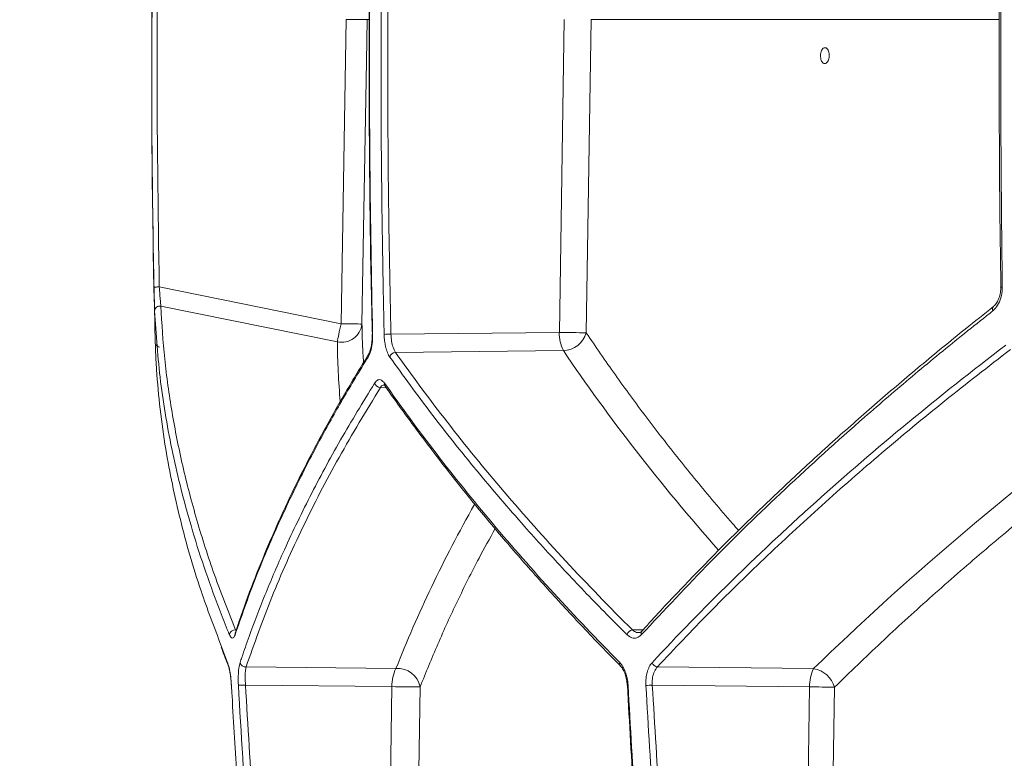
# Model space of a CAD drawing. Units: millimetres. Extents: x 2039 to 3529, y 1070 to 3316.
# Drawn here: x 2336 to 2524, y 1495 to 1636 of the extents above; entities that cross this region are included whole.
import ezdxf

# ---------------------------------------------------------------- set-up
doc = ezdxf.new("R2010")
doc.units = ezdxf.units.MM
doc.header["$LTSCALE"] = 20
doc.layers.add('MAßLINIE_MAßZEICHNUNGEN', color=7, linetype='Continuous')
doc.styles.add('SLDTEXTSTYLE0', font='TXT', dxfattribs={"width": 0.7})
doc.dimstyles.new('SLDDIMSTYLE0', dxfattribs={"dimtxt": 105.833333, "dimasz": 70, "dimexe": 0, "dimexo": 0.0625, "dimgap": 26.458333, "dimtad": 0, "dimdec": 0, "dimrnd": 1e-09, "dimzin": 12, "dimdsep": 46, "dimtxsty": 'SLDTEXTSTYLE0', "dimsah": 1, "dimcen": 0.09, "dimadec": 0, "dimazin": 3, "dimtfac": 1, "dimtdec": 0, "dimtofl": 0, "dimtmove": 0, "dimatfit": 3, "dimfxl": 0, "dimfrac": 2, "dimtolj": 1, "dimtzin": 12, "dimarcsym": 0})

# ---------------------------------------------------------------- blocks, each defined once
blk = doc.blocks.new('_D_2')
at = {"layer": 'MAßLINIE_MAßZEICHNUNGEN', "color": 7}
for p, q in [((2415.35, 2819.31), (2077.96, 2819.31)), ((2097.96, 2819.31), (2097.96, 2480.63)), ((2097.96, 1358.13), (2097.96, 1745.49)), ((2326.24, 1358.13), (2077.96, 1358.13))]:
    blk.add_line(p, q, dxfattribs=at)
for points in [[(2097.96, 2819.31), (2067.96, 2749.31), (2127.96, 2749.31)], [(2097.96, 1358.13), (2127.96, 1428.13), (2067.96, 1428.13)]]:
    blk.add_solid(points, dxfattribs=at)
at = {"layer": 'MAßLINIE_MAßZEICHNUNGEN', "color": 7, "insert": (2041.3, 1745.49), "char_height": 105.8333, "attachment_point": 1, "rotation": 90, "style": 'SLDTEXTSTYLE0'}
blk.add_mtext('3625 - 3874', dxfattribs=at)

msp = doc.modelspace()

# ---------------------------------------------------------------- linework, layer by layer
at = {"color": 7, "linetype": 'Continuous', "lineweight": 18}
for p, q in [((2397.18, 1578.15), (2398.15, 1636.23)), ((2402.42, 1636.17), (2402.14, 1636.17)), ((2438.82, 1576.5), (2439.75, 1636.23)), ((2522.62, 1636.17), (2444.88, 1636.17)), ((2362.52, 1585.17), (2397.18, 1578.15)), ((2523, 1585.15), (2523, 1585.15)), ((2396.48, 1574.69), (2362.81, 1581.5)), ((2406.7, 1576.15), (2438.82, 1576.5)), ((2361.76, 1574.58), (2361.76, 1574.6)), ((2361.76, 1574.5), (2361.78, 1574.08)), ((2439.58, 1573.04), (2407.58, 1572.69)), ((2405.6, 1566.26), (2405.61, 1566.24)), ((2405.83, 1565.94), (2404.68, 1565.97)), ((2377.01, 1519.19), (2377, 1519.17)), ((2452.75, 1519.72), (2454.81, 1519.76)), ((2374.35, 1516.69), (2375.54, 1513.47)), ((2379.08, 1512.68), (2407.66, 1512.37)), ((2457.52, 1512.66), (2487.31, 1512.33)), ((2406.9, 1508.9), (2378.95, 1509.21)), ((2405.45, 1417), (2406.9, 1508.9)), ((2486.55, 1508.87), (2456.54, 1509.2)), ((2485.09, 1417), (2486.55, 1508.87))]:
    msp.add_line(p, q, dxfattribs=at)
at = {"color": 7, "linetype": 'Continuous', "lineweight": 18, "flags": 128}
for points in [[(2402.14, 1636.17), (2402.06, 1636.17), (2401.82, 1636.17), (2401.45, 1636.18), (2400.95, 1636.19), (2400.35, 1636.2), (2399.66, 1636.21), (2398.92, 1636.22), (2398.15, 1636.23)], [(2402.14, 1636.17), (2402.01, 1628.17), (2401.48, 1596.17), (2401.18, 1578.09)], [(2444.88, 1636.17), (2444.76, 1628.17), (2444.26, 1596.17), (2443.95, 1576.43)], [(2362.52, 1585.17), (2362.33, 1585.16), (2362.14, 1585.16), (2361.97, 1585.15), (2361.81, 1585.15), (2361.69, 1585.15), (2361.6, 1585.15), (2361.54, 1585.14), (2361.52, 1585.14)], [(2523.29, 1585.14), (2523.16, 1585.14), (2523.07, 1585.15), (2523.02, 1585.15), (2523, 1585.15), (2523, 1585.15)], [(2396.48, 1574.69), (2396.53, 1574.97), (2396.6, 1575.31), (2396.68, 1575.7), (2396.77, 1576.13), (2396.86, 1576.6), (2396.97, 1577.1), (2397.07, 1577.62), (2397.18, 1578.15)], [(2401.18, 1578.09), (2401.09, 1578.09), (2400.86, 1578.09), (2400.48, 1578.1), (2399.98, 1578.11), (2399.38, 1578.12), (2398.69, 1578.13), (2397.95, 1578.14), (2397.18, 1578.15)], [(2403.2, 1576.13), (2403.15, 1576.13), (2403.13, 1576.13), (2403.13, 1576.13)], [(2412.27, 1508.84), (2412.14, 1500.84), (2411.64, 1468.84), (2410.82, 1416.93)], [(2491.31, 1508.8), (2491.19, 1500.8), (2490.68, 1468.81), (2489.85, 1416.93)]]:
    msp.add_lwpolyline(points, dxfattribs=at)
at = {"color": 7, "linetype": 'Continuous', "lineweight": 18}
for centre, radius, start, end in [((4371.08, 1626.58), 2010, 178.35931, 181.48236), ((2362.61, 1580.55), 0.976, 78.0898, 176.1239), ((2522.07, 1580.95), 0.673, 136.0723, 210.4808), ((2397.3, 1578.5), 3.9, 257.7937, 353.9248), ((2404.71, 1645.2), 69.08, 270.5824, 271.651), ((2445.87, 1576.24), 7.06, 177.9049, 207.0125), ((2446.84, 1996.9), 420.48, 268.9065, 269.6064), ((2439.43, 1577.74), 4.71, 271.8393, 343.8719), ((2362.76, 1574.68), 1, 210.8405, 257.2388), ((2403.06, 1571.98), 0.716, 147.8825, 195.0481), ((2407.63, 1571.51), 1.18, 92.4099, 165.9956), ((2404.7, 1567.13), 1.16, 196.3525, 269.1861), ((2406.18, 1566.65), 0.696, 167.2803, 214.4385), ((2376.97, 1518.66), 1.08, 85.4689, 171.7044), ((2377.72, 1518.93), 0.751, 161.789, 190.1782), ((2452.97, 1518.46), 1.28, 99.7461, 164.5211), ((2455.13, 1519.1), 0.693, 139.4904, 204.3128), ((2378.97, 1513.75), 1.08, 194.0166, 275.6493), ((2450.95, 1513.28), 0.65, 161.1267, 223.3142), ((2376.27, 1513.42), 0.731, 176.378, 203.8898), ((2413.95, 1509.16), 7.06, 152.9867, 182.0969), ((2408.02, 1508.06), 4.32, 10.3518, 94.7095), ((2457.69, 1513.9), 1.26, 200.3549, 262.1141), ((2493.6, 1509.13), 7.06, 152.9875, 182.0951), ((2486.4, 1507.26), 5.15, 17.3966, 79.7303), ((2377.24, 1533.01), 23.86, 270.8824, 274.1061), ((2413.74, 1843.7), 334.87, 268.8295, 269.7485), ((2451.87, 1509.73), 0.582, 260.6519, 276.1731), ((2454.29, 1543.18), 34.06, 271.7709, 273.7953), ((2495.67, 1990.51), 481.73, 268.9149, 269.4817)]:
    msp.add_arc(centre, radius, start, end, dxfattribs=at)
for centre, major_axis, start_param, end_param in [((2922.16, 1470.1), (520.37, -145.66), 3.290202, 3.329966), ((2922.15, 1585.58), (518.47, -145.12), 3.683251, 3.809997), ((2918.61, 1436.32), (521.04, 145.84), 2.219274, 2.388742), ((2918.62, 1551.8), (519.14, 145.31), 2.668238, 2.771907)]:
    msp.add_ellipse(centre, major_axis=major_axis, ratio=0.512129, start_param=start_param, end_param=end_param, dxfattribs=at)
for points, knots in [([(2403.29, 1682.55), (2403.13, 1676.21), (2402.77, 1661.47), (2402.53, 1638.32), (2402.55, 1613.09), (2402.76, 1592.36), (2403.06, 1580.04), (2403.16, 1576.13)], [0, 0, 0, 0, 0.178644, 0.415623, 0.652707, 0.8897, 1, 1, 1, 1]), ([(2403.34, 1682.55), (2403.32, 1681.89), (2403.23, 1678.55), (2402.92, 1664.56), (2402.59, 1640.49), (2402.6, 1608.34), (2403, 1586.86), (2403.2, 1576.13)], [0, 0, 0, 0, 0.0187901, 0.0939516, 0.3946068, 0.6973035, 1, 1, 1, 1]), ([(2405.41, 1576.13), (2405.39, 1576.79), (2405.32, 1580.12), (2405.03, 1594.12), (2404.76, 1618.19), (2404.85, 1650.34), (2405.31, 1671.82), (2405.54, 1682.55)], [0, 0, 0, 0, 0.01879, 0.093952, 0.394607, 0.697304, 1, 1, 1, 1]), ([(2406.83, 1682.52), (2406.63, 1673.66), (2406.24, 1655.94), (2406.06, 1629.35), (2406.17, 1602.75), (2406.52, 1585.02), (2406.7, 1576.15)], [0, 0, 0, 0, 0.249912, 0.499825, 0.749912, 1, 1, 1, 1]), ([(2361.52, 1585.14), (2361.51, 1585.81), (2361.44, 1589.14), (2361.19, 1603.14), (2360.94, 1631.95), (2361.38, 1658.09), (2361.64, 1673.56)], [0, 0, 0, 0, 0.0226189, 0.1130952, 0.4750107, 1, 1, 1, 1]), ([(2362.64, 1673.54), (2362.38, 1658.81), (2361.85, 1629.36), (2362.3, 1599.9), (2362.52, 1585.17)], [0, 0, 0, 0, 0.499879, 1, 1, 1, 1]), ([(2523.1, 1673.55), (2522.99, 1665.65), (2522.75, 1649.35), (2522.68, 1624.63), (2522.76, 1603.07), (2522.96, 1589.91), (2523.04, 1585.15)], [0, 0, 0, 0, 0.268166, 0.553368, 0.838586, 1, 1, 1, 1]), ([(2523.37, 1673.56), (2523.36, 1672.89), (2523.31, 1669.56), (2523.11, 1655.56), (2522.87, 1626.76), (2523.13, 1600.62), (2523.29, 1585.14)], [0, 0, 0, 0, 0.022619, 0.113095, 0.475011, 1, 1, 1, 1]), ([(2488.83, 1628.28), (2488.89, 1628.18), (2489.02, 1627.96), (2489.28, 1627.8), (2489.57, 1627.79), (2489.84, 1627.96), (2490.08, 1628.28), (2490.24, 1628.71), (2490.31, 1629.21), (2490.29, 1629.73), (2490.17, 1630.2), (2489.97, 1630.57), (2489.72, 1630.79), (2489.43, 1630.85), (2489.15, 1630.74), (2488.91, 1630.47), (2488.72, 1630.06), (2488.62, 1629.57), (2488.61, 1629.06), (2488.69, 1628.61), (2488.79, 1628.38), (2488.83, 1628.28)], [0, 0, 0, 0, 0.047904, 0.101565, 0.155143, 0.208689, 0.262261, 0.315915, 0.369661, 0.42347, 0.477293, 0.531061, 0.584751, 0.638355, 0.691915, 0.745478, 0.799103, 0.852813, 0.906601, 0.960425, 1, 1, 1, 1]), ([(2361.64, 1580.61), (2361.64, 1580.65), (2361.62, 1580.98), (2361.6, 1581.82), (2361.56, 1583.38), (2361.53, 1584.56), (2361.52, 1585.14)], [0, 0, 0, 0, 0.043666, 0.360372, 0.680282, 1, 1, 1, 1]), ([(2362.52, 1585.17), (2362.56, 1584.69), (2362.63, 1583.74), (2362.73, 1582.48), (2362.79, 1581.8), (2362.81, 1581.53), (2362.81, 1581.5)], [0, 0, 0, 0, 0.320871, 0.641073, 0.956613, 1, 1, 1, 1]), ([(2523.29, 1585.14), (2523.29, 1585.03), (2523.29, 1584.33), (2523.09, 1583.08), (2522.47, 1581.58), (2521.82, 1580.93), (2521.49, 1580.61)], [0, 0, 0, 0, 0.0650765, 0.3800243, 0.6898415, 1, 1, 1, 1]), ([(2522.98, 1585.15), (2522.99, 1585.09), (2523.03, 1584.64), (2522.9, 1583.82), (2522.6, 1582.79), (2522.14, 1581.94), (2521.77, 1581.59), (2521.58, 1581.42)], [0, 0, 0, 0, 0.040438, 0.285371, 0.528184, 0.767259, 1, 1, 1, 1]), ([(2362.81, 1581.5), (2363.02, 1578.15), (2363.42, 1571.45), (2364.85, 1561.29), (2366.89, 1551.03), (2369.6, 1540.67), (2372.92, 1530.23), (2375.68, 1523.24), (2377.06, 1519.74)], [0, 0, 0, 0, 0.165903, 0.331848, 0.497752, 0.665154, 0.832597, 1, 1, 1, 1]), ([(2521.62, 1581.41), (2519.82, 1579.99), (2515.08, 1576.25), (2507.68, 1570.15), (2499.39, 1563.12), (2491.37, 1556.04), (2483.61, 1548.94), (2476.12, 1541.81), (2468.88, 1534.65), (2461.91, 1527.45), (2457.16, 1522.41), (2454.81, 1519.76), (2454.61, 1519.54)], [0, 0, 0, 0, 0.070607, 0.185324, 0.300183, 0.415063, 0.529809, 0.644357, 0.75895, 0.874014, 0.989475, 1, 1, 1, 1]), ([(2375.91, 1518.82), (2375.77, 1519.15), (2375.09, 1520.81), (2373.39, 1525.11), (2371.01, 1531.72), (2367.88, 1541.61), (2364.92, 1553.43), (2362.54, 1567.12), (2361.94, 1576.11), (2361.64, 1580.61)], [0, 0, 0, 0, 0.015836, 0.07918, 0.205912, 0.332643, 0.555064, 0.777582, 1, 1, 1, 1]), ([(2521.49, 1580.61), (2521.09, 1580.29), (2519.07, 1578.7), (2513.87, 1574.54), (2506.06, 1568.11), (2494.71, 1558.38), (2481.73, 1546.61), (2467.48, 1532.77), (2458.82, 1523.47), (2454.5, 1518.82)], [0, 0, 0, 0, 0.015836, 0.07918, 0.205913, 0.332646, 0.555064, 0.77758, 1, 1, 1, 1]), ([(2401.18, 1578.09), (2401.19, 1576.81), (2401.23, 1574.37), (2401.4, 1571.91), (2401.48, 1570.74)], [0, 0, 0, 0, 0.524416, 1, 1, 1, 1]), ([(2403.2, 1576.13), (2403.19, 1575.51), (2403.17, 1574.33), (2402.85, 1572.78), (2402.53, 1572.12), (2402.36, 1571.8)], [0, 0, 0, 0, 0.354903, 0.677386, 1, 1, 1, 1]), ([(2403.12, 1576.13), (2403.12, 1576.06), (2403.14, 1575.8), (2403.12, 1575.55), (2403.11, 1575.36)], [0, 0, 0, 0, 0.245997, 1, 1, 1, 1]), ([(2406.49, 1571.8), (2406.33, 1572.02), (2406.19, 1572.28), (2406, 1572.74), (2405.94, 1572.91), (2405.83, 1573.25), (2405.78, 1573.44), (2405.68, 1573.81), (2405.64, 1574.01), (2405.56, 1574.41), (2405.53, 1574.62), (2405.45, 1575.25), (2405.42, 1575.68), (2405.41, 1576.13)], [0, 0, 0, 0, 0.25, 0.25, 0.375, 0.375, 0.5, 0.5, 0.625, 0.625, 0.75, 0.75, 1, 1, 1, 1]), ([(2406.7, 1576.15), (2406.73, 1575.7), (2406.79, 1574.81), (2407.1, 1573.55), (2407.42, 1572.98), (2407.58, 1572.69)], [0, 0, 0, 0, 0.322273, 0.644571, 1, 1, 1, 1]), ([(2443.95, 1576.43), (2444.86, 1575.09), (2447.57, 1571.07), (2452.35, 1564.37), (2458.43, 1556.29), (2464.94, 1548.17), (2469.83, 1542.29), (2472.63, 1539.14), (2473.02, 1538.7)], [0, 0, 0, 0, 0.106182, 0.318557, 0.531045, 0.747901, 0.964758, 1, 1, 1, 1]), ([(2361.76, 1574.64), (2361.76, 1574.64), (2361.76, 1574.64), (2361.76, 1574.54), (2361.76, 1574.5)], [0, 0, 0, 0, 0.619569, 1, 1, 1, 1]), ([(2361.78, 1574.08), (2361.79, 1573.77), (2361.84, 1572.21), (2362.06, 1568.14), (2362.63, 1561.84), (2363.97, 1552.32), (2366.38, 1540.79), (2369.91, 1528.27), (2373.01, 1520.19), (2374.35, 1516.69)], [0, 0, 0, 0, 0.016769, 0.083847, 0.218051, 0.352254, 0.586467, 0.820785, 1, 1, 1, 1]), ([(2403.11, 1575.36), (2403.1, 1575.17), (2403.09, 1574.59), (2402.94, 1573.73), (2402.73, 1572.93), (2402.53, 1572.48), (2402.45, 1572.38), (2402.44, 1572.36)], [0, 0, 0, 0, 0.143184, 0.434436, 0.719115, 0.961871, 1, 1, 1, 1]), ([(2456.51, 1513.47), (2461.3, 1518.64), (2466.3, 1523.79), (2474.12, 1531.47), (2476.79, 1534.03), (2482.21, 1539.12), (2484.97, 1541.66), (2499.04, 1554.3), (2511.1, 1564.27), (2523.98, 1574.08)], [0, 0, 0, 0, 0.25, 0.25, 0.375, 0.375, 0.5, 0.5, 1, 1, 1, 1]), ([(2402.36, 1571.8), (2402.16, 1571.46), (2401.12, 1569.8), (2398.5, 1565.48), (2394.67, 1558.83), (2389.94, 1549.93), (2385.23, 1540.12), (2380.68, 1529.42), (2378.21, 1522.34), (2376.98, 1518.8)], [0, 0, 0, 0, 0.01868, 0.093399, 0.242886, 0.392373, 0.594899, 0.797476, 1, 1, 1, 1]), ([(2402.45, 1572.35), (2400.99, 1569.96), (2398.02, 1565.11), (2393.92, 1557.83), (2390.08, 1550.52), (2386.55, 1543.24), (2383.32, 1536), (2380.41, 1528.78), (2378.32, 1523.17), (2377.3, 1519.97), (2377.05, 1519.17)], [0, 0, 0, 0, 0.13395, 0.271307, 0.408314, 0.544893, 0.681157, 0.817544, 0.954078, 1, 1, 1, 1]), ([(2451.74, 1518.8), (2451.41, 1519.13), (2449.77, 1520.76), (2445.57, 1525), (2439.32, 1531.55), (2431.29, 1540.39), (2422.91, 1550.19), (2414.3, 1560.98), (2409.09, 1568.19), (2406.49, 1571.8)], [0, 0, 0, 0, 0.018679, 0.093399, 0.242887, 0.392375, 0.594899, 0.797475, 1, 1, 1, 1]), ([(2407.58, 1572.69), (2413.86, 1563.77), (2420.77, 1554.89), (2435.82, 1537.24), (2443.97, 1528.46), (2452.75, 1519.72)], [0, 0, 0, 0, 0.5, 0.5, 1, 1, 1, 1]), ([(2524.87, 1573.25), (2520.65, 1569.98), (2512.23, 1563.45), (2500.25, 1553.52), (2488.74, 1543.47), (2477.77, 1533.29), (2467.28, 1523.01), (2460.77, 1516.11), (2457.52, 1512.66)], [0, 0, 0, 0, 0.165887, 0.331817, 0.497705, 0.665122, 0.832582, 1, 1, 1, 1]), ([(2377.93, 1513.49), (2378.04, 1513.82), (2378.59, 1515.46), (2380.09, 1519.76), (2382.62, 1526.37), (2386.42, 1535.28), (2391.16, 1545.14), (2396.96, 1555.97), (2401.37, 1563.19), (2403.58, 1566.8)], [0, 0, 0, 0, 0.0186857, 0.0934299, 0.2429674, 0.392505, 0.5949862, 0.7975186, 1, 1, 1, 1]), ([(2403.58, 1566.8), (2403.79, 1567.05), (2404.19, 1567.53), (2404.88, 1567.5), (2405.29, 1567.03), (2405.5, 1566.8)], [0, 0, 0, 0, 0.356175, 0.678118, 1, 1, 1, 1]), ([(2405.44, 1566.45), (2405.36, 1566.46), (2405.08, 1566.51), (2404.85, 1566.19), (2404.68, 1565.97)], [0, 0, 0, 0, 0.301624, 1, 1, 1, 1]), ([(2405.38, 1566.5), (2405.39, 1566.5), (2405.41, 1566.5), (2405.54, 1566.32), (2405.6, 1566.23)], [0, 0, 0, 0, 0.5549375, 1, 1, 1, 1]), ([(2405.5, 1566.8), (2408.61, 1562.34), (2411.88, 1557.88), (2418.74, 1548.97), (2422.33, 1544.51), (2433.55, 1531.17), (2441.64, 1522.31), (2450.34, 1513.49)], [0, 0, 0, 0, 0.25, 0.25, 0.5, 0.5, 1, 1, 1, 1]), ([(2405.61, 1566.26), (2405.66, 1566.19), (2407.37, 1563.66), (2411.02, 1558.67), (2416.57, 1551.31), (2422.42, 1543.96), (2428.53, 1536.64), (2434.92, 1529.34), (2441.6, 1522.06), (2446.8, 1516.56), (2449.86, 1513.49), (2450.5, 1512.84)], [0, 0, 0, 0, 0.0039829, 0.141616, 0.2790757, 0.4162471, 0.5530377, 0.6896122, 0.8263616, 0.9633241, 1, 1, 1, 1]), ([(2404.68, 1565.97), (2401.99, 1561.52), (2396.6, 1552.64), (2389.76, 1539.3), (2383.77, 1525.96), (2380.64, 1517.11), (2379.08, 1512.68)], [0, 0, 0, 0, 0.249228, 0.498455, 0.749228, 1, 1, 1, 1]), ([(2548.64, 1557.89), (2548.49, 1557.78), (2545.01, 1555.18), (2538.37, 1550.03), (2528.59, 1542.22), (2518.91, 1534.13), (2509.34, 1525.75), (2500.09, 1517.32), (2494.24, 1511.64), (2491.31, 1508.8)], [0, 0, 0, 0, 0.006755, 0.163525, 0.320387, 0.490065, 0.659743, 0.829871, 1, 1, 1, 1]), ([(2426.57, 1539.05), (2425.53, 1537.17), (2422.98, 1532.56), (2419.34, 1525.22), (2415.57, 1517.02), (2413.37, 1511.56), (2412.27, 1508.84)], [0, 0, 0, 0, 0.185958, 0.456906, 0.728453, 1, 1, 1, 1]), ([(2452.75, 1519.72), (2453.01, 1519.52), (2453.41, 1519.2), (2453.84, 1519.24), (2454, 1519.25)], [0, 0, 0, 0, 0.637411, 1, 1, 1, 1]), ([(2454.59, 1519.56), (2454.57, 1519.53), (2454.42, 1519.33), (2454.2, 1519.23), (2454.06, 1519.21), (2453.99, 1519.21)], [0, 0, 0, 0, 0.086942, 0.575945, 1, 1, 1, 1]), ([(2376.98, 1518.8), (2376.87, 1518.56), (2376.66, 1518.08), (2376.27, 1518.11), (2376.03, 1518.58), (2375.91, 1518.82)], [0, 0, 0, 0, 0.349148, 0.674543, 1, 1, 1, 1]), ([(2454.5, 1518.82), (2454.2, 1518.57), (2453.63, 1518.09), (2452.63, 1518.1), (2452.03, 1518.57), (2451.74, 1518.8)], [0, 0, 0, 0, 0.344643, 0.672332, 1, 1, 1, 1]), ([(2374.35, 1516.38), (2374.74, 1515.31), (2375.14, 1514.23), (2375.6, 1513.15), (2375.6, 1513.14)], [0, 0, 0, 0, 0.9952415, 1, 1, 1, 1]), ([(2377.61, 1509.15), (2377.59, 1509.76), (2377.56, 1510.93), (2377.68, 1512.49), (2377.84, 1513.15), (2377.93, 1513.49)], [0, 0, 0, 0, 0.346316, 0.673135, 1, 1, 1, 1]), ([(2450.34, 1513.49), (2450.56, 1513.27), (2450.75, 1513), (2451.12, 1512.39), (2451.29, 1512.04), (2451.49, 1511.47), (2451.56, 1511.28), (2451.67, 1510.87), (2451.72, 1510.66), (2451.85, 1510.03), (2451.9, 1509.59), (2451.93, 1509.15)], [0, 0, 0, 0, 0.25, 0.25, 0.5, 0.5, 0.625, 0.625, 0.75, 0.75, 1, 1, 1, 1]), ([(2375.54, 1513.47), (2375.56, 1513.42), (2375.69, 1513.09), (2375.92, 1512.26), (2376.17, 1510.79), (2376.25, 1509.69), (2376.29, 1509.14)], [0, 0, 0, 0, 0.057538, 0.371854, 0.685981, 1, 1, 1, 1]), ([(2375.6, 1513.12), (2375.63, 1513.05), (2375.71, 1512.85), (2375.88, 1512.24), (2376.05, 1511.34), (2376.19, 1510.25), (2376.26, 1509.41), (2376.28, 1508.96), (2376.28, 1508.91)], [0, 0, 0, 0, 0.106805, 0.304692, 0.520041, 0.742277, 0.969168, 1, 1, 1, 1]), ([(2379.08, 1512.68), (2379.03, 1512.41), (2378.93, 1511.88), (2378.88, 1510.64), (2378.93, 1509.69), (2378.95, 1509.21)], [0, 0, 0, 0, 0.327465, 0.654398, 1, 1, 1, 1]), ([(2450.47, 1512.82), (2450.5, 1512.8), (2450.66, 1512.67), (2451.01, 1512.14), (2451.38, 1511.29), (2451.67, 1510.26), (2451.74, 1509.52), (2451.77, 1509.15)], [0, 0, 0, 0, 0.046521, 0.285414, 0.522432, 0.763672, 1, 1, 1, 1]), ([(2455.34, 1509.14), (2455.33, 1509.36), (2455.32, 1509.58), (2455.33, 1510.01), (2455.34, 1510.23), (2455.4, 1510.86), (2455.48, 1511.27), (2455.63, 1511.83), (2455.69, 1512.01), (2455.82, 1512.36), (2455.89, 1512.53), (2456.13, 1512.99), (2456.31, 1513.25), (2456.51, 1513.47)], [0, 0, 0, 0, 0.125, 0.125, 0.25, 0.25, 0.5, 0.5, 0.625, 0.625, 0.75, 0.75, 1, 1, 1, 1]), ([(2457.52, 1512.66), (2457.31, 1512.4), (2456.91, 1511.89), (2456.57, 1510.71), (2456.51, 1509.77), (2456.54, 1509.26), (2456.54, 1509.2)], [0, 0, 0, 0, 0.319152, 0.637448, 0.951865, 1, 1, 1, 1]), ([(2376.29, 1509.14), (2376.33, 1508.47), (2376.51, 1505.14), (2377.32, 1491.17), (2378.8, 1469.12), (2381.05, 1441), (2382.72, 1423.53), (2383.56, 1414.8)], [0, 0, 0, 0, 0.021124, 0.105623, 0.443626, 0.721813, 1, 1, 1, 1]), ([(2384.92, 1414.8), (2384.68, 1417.24), (2383.39, 1430.28), (2381.43, 1452.52), (2379.24, 1481.53), (2378.15, 1499.94), (2377.61, 1509.15)], [0, 0, 0, 0, 0.077582, 0.415565, 0.707754, 1, 1, 1, 1]), ([(2378.95, 1509.21), (2379.89, 1493.7), (2381.77, 1462.68), (2384.67, 1431.75), (2386.12, 1416.28)], [0, 0, 0, 0, 0.499862, 1, 1, 1, 1]), ([(2451.79, 1509.15), (2452.19, 1502.02), (2453.06, 1486.54), (2454.75, 1462.77), (2456.7, 1438.62), (2458.21, 1422.82), (2458.93, 1415.32)], [0, 0, 0, 0, 0.227777, 0.493903, 0.759669, 1, 1, 1, 1]), ([(2451.93, 1509.15), (2452.78, 1493.39), (2453.81, 1477.65), (2456.21, 1446.2), (2457.59, 1430.49), (2459.13, 1414.8)], [0, 0, 0, 0, 0.5, 0.5, 1, 1, 1, 1]), ([(2462.71, 1414.8), (2461.13, 1430.49), (2459.72, 1446.2), (2457.27, 1477.65), (2456.22, 1493.38), (2455.34, 1509.14)], [0, 0, 0, 0, 0.5, 0.5, 1, 1, 1, 1]), ([(2456.54, 1509.2), (2457.49, 1493.67), (2459.39, 1462.61), (2462.32, 1431.64), (2463.78, 1416.15)], [0, 0, 0, 0, 0.4998589, 1, 1, 1, 1])]:
    msp.add_open_spline(points, degree=3, knots=knots, dxfattribs=at)

# ---------------------------------------------------------------- dimensions: what is measured, and where the dimension line sits
at = {"layer": 'MAßLINIE_MAßZEICHNUNGEN', "color": 7}
dim = msp.add_linear_dim(base=(2097.96, 1358.13), p1=(2435.35, 2819.31), p2=(2346.24, 1358.13), angle=90, dimstyle='SLDDIMSTYLE0', dxfattribs=at)
dim.commit()
dim.dimension.update_dxf_attribs({"geometry": '_D_2', "text_midpoint": (2097.96, 2113.06), "dimtype": 160})

doc.saveas('drawing.dxf')
